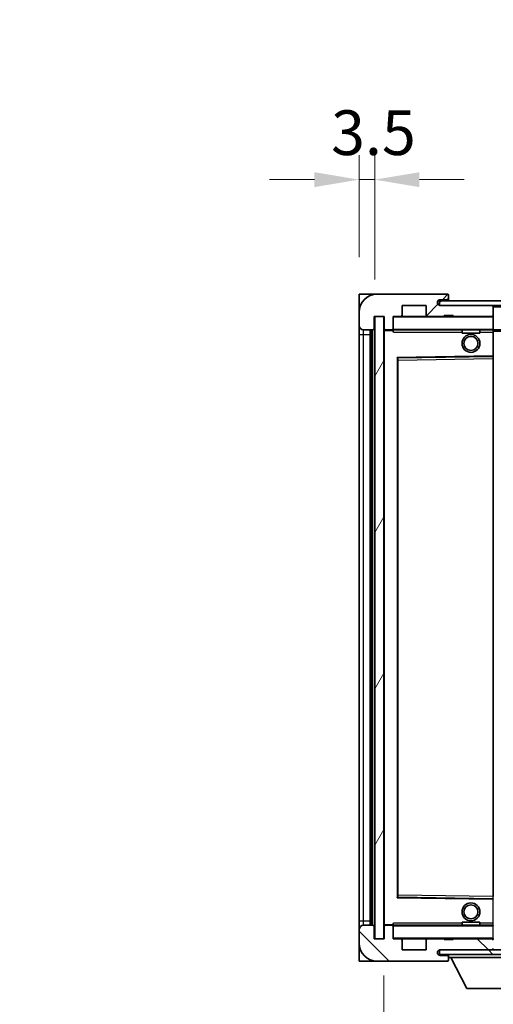
# Model space of a CAD drawing. Units: millimetres. Extents: x 13 to 12204, y 1 to 1546.
# Drawn here: x 3314 to 3420, y 1089 to 1309 of the extents above; entities that cross this region are included whole.
import ezdxf

# ---------------------------------------------------------------- set-up
doc = ezdxf.new("R2010")
doc.units = ezdxf.units.MM
for name, color, linetype, lineweight in [('Dimension (ISO)', 7, 'Continuous', 18), ('Dimension (ISO) @ 1', 7, 'Continuous', 18), ('Symbol (ISO)', 7, 'Continuous', 18), ('Visible (ISO)', 7, 'Continuous', 35), ('Visible Narrow (ISO)', 7, 'Continuous', 25)]:
    doc.layers.add(name, color=color, linetype=linetype, lineweight=lineweight)
doc.layers.add('Hatch (ISO)', color=1, linetype='Continuous', lineweight=18, true_color=0xff0000)
doc.styles.add('Note Text (TK)', font='MS PGothic.ttf')
doc.dimstyles.new('Default - Method 1b (TK)', dxfattribs={"dimscale": 5.5, "dimtxt": 2.5, "dimasz": 2.5, "dimexe": 1, "dimexo": 1.5, "dimgap": 1, "dimtad": 1, "dimtoh": 1, "dimrnd": 1e-08, "dimdsep": 46, "dimtxsty": 'Note Text (TK)', "dimcen": 0.09, "dimdle": 5, "dimclrd": 100, "dimclre": 100, "dimclrt": 7, "dimadec": 1, "dimazin": 1, "dimtfac": 1, "dimtmove": 0, "dimatfit": 3, "dimfxl": 0, "dimtolj": 1, "dimlwd": -1, "dimlwe": -1, "dimarcsym": 0})
doc.dimstyles.new('Default - Method 1b (TK)$7', dxfattribs={"dimscale": 5.5, "dimtxt": 2.5, "dimasz": 2.5, "dimexe": 1, "dimexo": 1.5, "dimgap": 1, "dimtad": 1, "dimtoh": 1, "dimrnd": 1e-08, "dimdsep": 46, "dimtxsty": 'Note Text (TK)', "dimcen": 0.09, "dimdle": 5, "dimclrd": 256, "dimclre": 100, "dimclrt": 7, "dimadec": 1, "dimazin": 1, "dimtfac": 1, "dimtmove": 0, "dimatfit": 3, "dimfxl": 0, "dimtolj": 1, "dimlwd": -1, "dimlwe": -1, "dimarcsym": 0})
pattern_1 = [(45, (2093.8, -43.094), (-12.34785, 12.34785), [])]
pattern_2 = [(135.0002, (2093.8, -43.094), (-12.3478, -12.3479), [])]

# ---------------------------------------------------------------- blocks, each defined once
blk = doc.blocks.new('*D49')
at = {"layer": 'Defpoints', "color": 0, "transparency": 16777216}
for p in [(3395.29, 1104.09), (3600.29, 1104.19), (3600.29, 1072.38)]:
    blk.add_point(p, dxfattribs=at)
at = {"layer": 'Dimension (ISO)', "color": 100, "transparency": 16777216}
for p, q in [((3395.29, 1095.84), (3395.29, 1066.88)), ((3600.29, 1095.94), (3600.29, 1066.88)), ((3405.29, 1072.38), (3590.29, 1072.38))]:
    blk.add_line(p, q, dxfattribs=at)
for points in [[(3405.29, 1074.05), (3405.29, 1070.72), (3395.29, 1072.38)], [(3590.29, 1074.05), (3590.29, 1070.72), (3600.29, 1072.38)]]:
    blk.add_solid(points, dxfattribs=at)
at = {"layer": 'Dimension (ISO)', "color": 7, "transparency": 16777216, "insert": (3393.42, 1056.02), "char_height": 10, "attachment_point": 4, "style": 'Note Text (TK)'}
blk.add_mtext('\\A1;\\fＭＳ Ｐゴシック|b0|i0;\\H13.7500;有効寸法 / Max dim. 205', dxfattribs=at)
blk = doc.blocks.new('*D52')
at = {"layer": 'Defpoints', "color": 0, "transparency": 16777216}
for p in [(3393.29, 1273.67), (3389.79, 1248.09), (3393.29, 1243.09)]:
    blk.add_point(p, dxfattribs=at)
at = {"layer": 'Dimension (ISO)', "color": 100, "transparency": 16777216}
for p, q in [((3389.79, 1256.34), (3389.79, 1279.17)), ((3393.29, 1251.34), (3393.29, 1279.17)), ((3379.79, 1273.67), (3369.79, 1273.67)), ((3389.79, 1273.67), (3393.29, 1273.67)), ((3403.29, 1273.67), (3413.29, 1273.67))]:
    blk.add_line(p, q, dxfattribs=at)
for points in [[(3379.79, 1275.34), (3379.79, 1272), (3389.79, 1273.67)], [(3403.29, 1275.34), (3403.29, 1272), (3393.29, 1273.67)]]:
    blk.add_solid(points, dxfattribs=at)
at = {"layer": 'Dimension (ISO)', "color": 7, "transparency": 16777216, "insert": (3383.53, 1284.17), "char_height": 10, "attachment_point": 4, "style": 'Note Text (TK)'}
blk.add_mtext('\\A1;3.5', dxfattribs=at)

msp = doc.modelspace()

# ---------------------------------------------------------------- hatches: boundary and pattern name
at = {"layer": 'Hatch (ISO)'}
h = msp.add_hatch(dxfattribs=at)
h.set_pattern_fill('ANSI31', color=256, scale=139.7, style=0)
h.set_pattern_definition(pattern_1)
edge = h.paths.add_edge_path()
edge.add_ellipse((3397.0945, 1240.3904), major_axis=(0, -0.3), ratio=1, start_angle=0, end_angle=90)
edge.add_line((3397.3945, 1240.3904), (3397.3945, 1243.0904))
edge.add_line((3397.3945, 1243.0904), (3399.0945, 1243.0904))
edge.add_ellipse((3399.0945, 1243.3904), major_axis=(0, -0.3), ratio=1, start_angle=0, end_angle=90)
edge.add_line((3399.3945, 1243.3904), (3399.3945, 1245.5904))
edge.add_line((3399.3945, 1245.5904), (3404.7945, 1245.5904))
edge.add_line((3404.7945, 1245.5904), (3404.7945, 1243.3904))
edge.add_ellipse((3405.0945, 1243.3904), major_axis=(-0.3, 0), ratio=1, start_angle=0, end_angle=90)
edge.add_line((3405.0945, 1243.0904), (3408.7945, 1243.0904))
edge.add_line((3408.7945, 1243.0904), (3408.7945, 1243.2904))
edge.add_line((3408.7945, 1243.2904), (3410.7945, 1243.2904))
edge.add_line((3410.7945, 1243.2904), (3410.7945, 1243.0904))
edge.add_line((3410.7945, 1243.0904), (3419.4945, 1243.0904))
edge.add_ellipse((3419.4945, 1243.3904), major_axis=(0, -0.3), ratio=1, start_angle=0, end_angle=90)
edge.add_line((3419.7945, 1243.3904), (3419.7945, 1245.2904))
edge.add_ellipse((3419.4945, 1245.2904), major_axis=(0.3, 0), ratio=1, start_angle=0, end_angle=90)
edge.add_line((3419.4945, 1245.5904), (3407.9195, 1245.5904))
edge.add_ellipse((3407.9195, 1246.2154), major_axis=(0, -0.625), ratio=1, start_angle=348.463041, end_angle=360, ccw=False)
edge.add_ellipse((3407.9195, 1246.2154), major_axis=(-0.125, -0.6124), ratio=1, start_angle=191.536959, end_angle=360, ccw=False)
edge.add_line((3407.9195, 1246.8404), (3409.2945, 1246.8404))
edge.add_ellipse((3409.2945, 1247.3404), major_axis=(0, -0.5), ratio=1, start_angle=0, end_angle=90)
edge.add_line((3409.7945, 1247.3404), (3409.7945, 1247.7904))
edge.add_ellipse((3409.4945, 1247.7904), major_axis=(0.3, 0), ratio=1, start_angle=0, end_angle=90)
edge.add_line((3409.4945, 1248.0904), (3393.7945, 1248.0904))
edge.add_ellipse((3393.7945, 1244.0904), major_axis=(0, 4), ratio=1, start_angle=0, end_angle=90)
edge.add_line((3389.7945, 1244.0904), (3389.7945, 1241.0904))
edge.add_ellipse((3390.7945, 1241.0904), major_axis=(-1, 0), ratio=1, start_angle=0, end_angle=90)
edge.add_line((3390.7945, 1240.0904), (3392.8945, 1240.0904))
edge.add_ellipse((3392.8945, 1240.3904), major_axis=(0, -0.3), ratio=1, start_angle=0, end_angle=90)
edge.add_line((3393.1945, 1240.3904), (3393.1945, 1243.0904))
edge.add_line((3393.1945, 1243.0904), (3393.2945, 1243.0904))
edge.add_line((3393.2945, 1243.0904), (3395.2945, 1243.0904))
edge.add_line((3395.2945, 1243.0904), (3395.3945, 1243.0904))
edge.add_line((3395.3945, 1243.0904), (3395.3945, 1240.3904))
edge.add_ellipse((3395.6945, 1240.3904), major_axis=(-0.3, 0), ratio=1, start_angle=0, end_angle=90)
edge.add_line((3395.6945, 1240.0904), (3397.0945, 1240.0904))
h = msp.add_hatch(dxfattribs=at)
h.set_pattern_fill('ANSI31', color=256, scale=139.7, style=0)
h.set_pattern_definition(pattern_1)
edge = h.paths.add_edge_path()
edge.add_line((3607.2945, 1240.8404), (3602.2945, 1240.8404))
edge.add_line((3602.2945, 1240.8404), (3602.2945, 1239.8404))
edge.add_line((3602.2945, 1239.8404), (3607.2945, 1239.8404))
edge.add_ellipse((3607.2945, 1241.3404), major_axis=(0, -1.5), ratio=1, start_angle=0, end_angle=90)
edge.add_line((3608.7945, 1241.3404), (3608.7945, 1245.0904))
edge.add_ellipse((3607.2945, 1245.0904), major_axis=(1.5, 0), ratio=1, start_angle=0, end_angle=90)
edge.add_line((3607.2945, 1246.5904), (3407.7945, 1246.5904))
edge.add_line((3407.7945, 1246.5904), (3407.7945, 1245.603))
edge.add_line((3407.7945, 1245.603), (3407.7945, 1245.5904))
edge.add_line((3407.7945, 1245.5904), (3407.9195, 1245.5904))
edge.add_line((3407.9195, 1245.5904), (3419.4945, 1245.5904))
edge.add_line((3419.4945, 1245.5904), (3587.7945, 1245.5904))
edge.add_line((3587.7945, 1245.5904), (3593.6945, 1245.5904))
edge.add_line((3593.6945, 1245.5904), (3600.1945, 1245.5904))
edge.add_line((3600.1945, 1245.5904), (3606.7945, 1245.5904))
edge.add_line((3606.7945, 1245.5904), (3607.2945, 1245.5904))
edge.add_ellipse((3607.2945, 1245.0904), major_axis=(0, 0.5), ratio=1, start_angle=270, end_angle=360, ccw=False)
edge.add_line((3607.7945, 1245.0904), (3607.7945, 1241.3404))
edge.add_ellipse((3607.2945, 1241.3404), major_axis=(0.5, 0), ratio=1, start_angle=270, end_angle=360, ccw=False)
h = msp.add_hatch(dxfattribs=at)
h.set_pattern_fill('ANSI31', color=256, scale=139.7, angle=14.999978, style=0)
h.set_pattern_definition([(60, (2093.8, -43.094), (-15.12297, 8.73126), [])])
h.paths.add_polyline_path([(3395.2945, 1243.0904), (3393.2945, 1243.0904), (3393.2945, 1104.0904), (3395.2945, 1104.0904)])
h = msp.add_hatch(dxfattribs=at)
h.set_pattern_fill('ANSI31', color=256, scale=139.7, angle=90.00021, style=0)
h.set_pattern_definition(pattern_2)
edge = h.paths.add_edge_path()
edge.add_ellipse((3397.0945, 1106.7904), major_axis=(0.3, 0), ratio=1, start_angle=0, end_angle=90)
edge.add_line((3397.0945, 1107.0904), (3395.6945, 1107.0904))
edge.add_ellipse((3395.6945, 1106.7904), major_axis=(0, 0.3), ratio=1, start_angle=0, end_angle=90)
edge.add_line((3395.3945, 1106.7904), (3395.3945, 1104.0904))
edge.add_line((3395.3945, 1104.0904), (3395.2945, 1104.0904))
edge.add_line((3395.2945, 1104.0904), (3393.2945, 1104.0904))
edge.add_line((3393.2945, 1104.0904), (3393.1945, 1104.0904))
edge.add_line((3393.1945, 1104.0904), (3393.1945, 1106.7904))
edge.add_ellipse((3392.8945, 1106.7904), major_axis=(0.3, 0), ratio=1, start_angle=0, end_angle=90)
edge.add_line((3392.8945, 1107.0904), (3390.7945, 1107.0904))
edge.add_ellipse((3390.7945, 1106.0904), major_axis=(0, 1), ratio=1, start_angle=0, end_angle=90)
edge.add_line((3389.7945, 1106.0904), (3389.7945, 1103.0904))
edge.add_ellipse((3393.7945, 1103.0904), major_axis=(-4, 0), ratio=1, start_angle=0, end_angle=90)
edge.add_line((3393.7945, 1099.0904), (3409.4945, 1099.0904))
edge.add_ellipse((3409.4945, 1099.3904), major_axis=(0, -0.3), ratio=1, start_angle=0, end_angle=90)
edge.add_line((3409.7945, 1099.3904), (3409.7945, 1099.8404))
edge.add_ellipse((3409.2945, 1099.8404), major_axis=(0.5, 0), ratio=1, start_angle=0, end_angle=90)
edge.add_line((3409.2945, 1100.3404), (3407.9195, 1100.3404))
edge.add_ellipse((3407.9195, 1100.9654), major_axis=(0, -0.625), ratio=1, start_angle=191.536959, end_angle=360, ccw=False)
edge.add_ellipse((3407.9195, 1100.9654), major_axis=(-0.125, 0.6124), ratio=1, start_angle=348.463041, end_angle=360, ccw=False)
edge.add_line((3407.9195, 1101.5904), (3419.4945, 1101.5904))
edge.add_ellipse((3419.4945, 1101.8904), major_axis=(0, -0.3), ratio=1, start_angle=0, end_angle=90)
edge.add_line((3419.7945, 1101.8904), (3419.7945, 1103.7904))
edge.add_ellipse((3419.4945, 1103.7904), major_axis=(0.3, 0), ratio=1, start_angle=0, end_angle=90)
edge.add_line((3419.4945, 1104.0904), (3410.7945, 1104.0904))
edge.add_line((3410.7945, 1104.0904), (3410.7945, 1103.8904))
edge.add_line((3410.7945, 1103.8904), (3408.7945, 1103.8904))
edge.add_line((3408.7945, 1103.8904), (3408.7945, 1104.0904))
edge.add_line((3408.7945, 1104.0904), (3405.0945, 1104.0904))
edge.add_ellipse((3405.0945, 1103.7904), major_axis=(0, 0.3), ratio=1, start_angle=0, end_angle=90)
edge.add_line((3404.7945, 1103.7904), (3404.7945, 1101.5904))
edge.add_line((3404.7945, 1101.5904), (3399.3945, 1101.5904))
edge.add_line((3399.3945, 1101.5904), (3399.3945, 1103.7904))
edge.add_ellipse((3399.0945, 1103.7904), major_axis=(0.3, 0), ratio=1, start_angle=0, end_angle=90)
edge.add_line((3399.0945, 1104.0904), (3397.3945, 1104.0904))
edge.add_line((3397.3945, 1104.0904), (3397.3945, 1106.7904))
h = msp.add_hatch(dxfattribs=at)
h.set_pattern_fill('ANSI31', color=256, scale=139.7, angle=90.00021, style=0)
h.set_pattern_definition(pattern_2)
edge = h.paths.add_edge_path()
edge.add_line((3602.2945, 1106.3404), (3607.2945, 1106.3404))
edge.add_ellipse((3607.2945, 1105.8404), major_axis=(0, 0.5), ratio=1, start_angle=270, end_angle=360, ccw=False)
edge.add_line((3607.7945, 1105.8404), (3607.7945, 1102.0904))
edge.add_ellipse((3607.2945, 1102.0904), major_axis=(0.5, 0), ratio=1, start_angle=270, end_angle=360, ccw=False)
edge.add_line((3607.2945, 1101.5904), (3606.7945, 1101.5904))
edge.add_line((3606.7945, 1101.5904), (3600.1945, 1101.5904))
edge.add_line((3600.1945, 1101.5904), (3593.6945, 1101.5904))
edge.add_line((3593.6945, 1101.5904), (3587.7945, 1101.5904))
edge.add_line((3587.7945, 1101.5904), (3419.4945, 1101.5904))
edge.add_line((3419.4945, 1101.5904), (3407.9195, 1101.5904))
edge.add_line((3407.9195, 1101.5904), (3407.7945, 1101.5904))
edge.add_line((3407.7945, 1101.5904), (3407.7945, 1101.5778))
edge.add_line((3407.7945, 1101.5778), (3407.7945, 1100.5904))
edge.add_line((3407.7945, 1100.5904), (3607.2945, 1100.5904))
edge.add_ellipse((3607.2945, 1102.0904), major_axis=(0, -1.5), ratio=1, start_angle=0, end_angle=90)
edge.add_line((3608.7945, 1102.0904), (3608.7945, 1105.8404))
edge.add_ellipse((3607.2945, 1105.8404), major_axis=(1.5, 0), ratio=1, start_angle=0, end_angle=90)
edge.add_line((3607.2945, 1107.3404), (3602.2945, 1107.3404))
edge.add_line((3602.2945, 1107.3404), (3602.2945, 1106.3404))

# ---------------------------------------------------------------- linework, layer by layer
at = {"layer": 'Visible (ISO)'}
for p, q in [((3393.7945, 1248.0904), (3389.7945, 1248.0904)), ((3389.7945, 1244.0904), (3389.7945, 1248.0904)), ((3409.4945, 1248.0904), (3393.7945, 1248.0904)), ((3409.4945, 1248.0904), (3409.5445, 1248.0904)), ((3409.7945, 1247.8404), (3409.7945, 1247.7904)), ((3409.7945, 1247.3404), (3409.7945, 1247.7904)), ((3409.7945, 1247.0904), (3409.7945, 1247.3404)), ((3399.3945, 1243.3904), (3399.3945, 1245.5904)), ((3399.3945, 1245.5904), (3404.7945, 1245.5904)), ((3404.7945, 1245.5904), (3404.7945, 1243.3904)), ((3607.2945, 1246.5904), (3407.7945, 1246.5904)), ((3407.7945, 1246.5904), (3407.7945, 1245.5904)), ((3407.7945, 1245.5904), (3607.2945, 1245.5904)), ((3407.9195, 1246.8404), (3409.2945, 1246.8404)), ((3419.4945, 1245.5904), (3407.9195, 1245.5904)), ((3409.2945, 1246.8404), (3409.5445, 1246.8404)), ((3409.7945, 1246.5904), (3409.7945, 1247.0904)), ((3419.7945, 1245.2904), (3419.7945, 1245.5904)), ((3419.7945, 1243.3904), (3419.7945, 1245.2904)), ((3389.7945, 1244.0904), (3389.7945, 1241.0904)), ((3393.1945, 1240.3904), (3393.1945, 1243.0904)), ((3393.1945, 1243.0904), (3395.3945, 1243.0904)), ((3395.2945, 1243.0904), (3393.2945, 1243.0904)), ((3393.2945, 1243.0904), (3393.2945, 1104.0904)), ((3395.2945, 1104.0904), (3395.2945, 1243.0904)), ((3395.3945, 1243.0904), (3395.3945, 1240.3904)), ((3397.3945, 1240.3904), (3397.3945, 1243.0904)), ((3397.3945, 1243.0904), (3399.0945, 1243.0904)), ((3405.0945, 1243.0904), (3399.0945, 1243.0904)), ((3405.0945, 1243.0904), (3408.7945, 1243.0904)), ((3408.7945, 1243.0904), (3408.7945, 1243.2904)), ((3408.7945, 1243.2904), (3410.7945, 1243.2904)), ((3410.7945, 1243.0904), (3408.7945, 1243.0904)), ((3410.7945, 1243.2904), (3410.7945, 1243.0904)), ((3410.7945, 1243.0904), (3419.4945, 1243.0904)), ((3419.6945, 1243.0904), (3419.4945, 1243.0904)), ((3419.7945, 1242.9904), (3419.7945, 1243.3904)), ((3419.7945, 1240.1904), (3419.7945, 1242.9904)), ((3389.7945, 1241.0904), (3389.7945, 1239.0904)), ((3389.7945, 1239.0904), (3389.7945, 1108.0904)), ((3390.7945, 1240.0904), (3392.8945, 1240.0904)), ((3392.2945, 1107.0904), (3392.2945, 1240.0904)), ((3392.5945, 1240.0904), (3392.5945, 1107.0904)), ((3395.3945, 1239.9904), (3395.3945, 1107.1904)), ((3395.6945, 1240.0904), (3395.4945, 1240.0904)), ((3395.6945, 1240.0904), (3397.0945, 1240.0904)), ((3397.3945, 1240.0904), (3397.0945, 1240.0904)), ((3397.3945, 1240.3904), (3397.3945, 1240.1904)), ((3397.3945, 1240.1904), (3397.3945, 1239.922)), ((3397.4945, 1240.0904), (3419.6945, 1240.0904)), ((3412.7945, 1240.0904), (3412.7945, 1239.3904)), ((3416.7945, 1239.3904), (3412.7945, 1239.3904)), ((3416.7945, 1240.0904), (3416.7945, 1239.3904)), ((3419.7945, 1239.5904), (3419.7945, 1240.1904)), ((3419.7945, 1240.0904), (3587.7945, 1240.0904)), ((3419.7945, 1234.2888), (3419.7945, 1239.5904)), ((3398.4928, 1233.842), (3419.6961, 1234.1888)), ((3419.7945, 1233.6887), (3419.7945, 1234.2888)), ((3398.3945, 1113.4388), (3398.3945, 1233.742)), ((3419.7945, 1113.4921), (3419.7945, 1233.6887)), ((3419.6961, 1112.992), (3398.4928, 1113.3388)), ((3389.7945, 1108.0904), (3389.7945, 1106.0904)), ((3392.8945, 1107.0904), (3390.7945, 1107.0904)), ((3393.1945, 1104.0904), (3393.1945, 1106.7904)), ((3395.3945, 1106.7904), (3395.3945, 1104.0904)), ((3395.4945, 1107.0904), (3395.6945, 1107.0904)), ((3397.0945, 1107.0904), (3395.6945, 1107.0904)), ((3397.0945, 1107.0904), (3397.3945, 1107.0904)), ((3397.3945, 1107.2587), (3397.3945, 1106.9904)), ((3397.3945, 1106.9904), (3397.3945, 1106.7904)), ((3397.3945, 1104.0904), (3397.3945, 1106.7904)), ((3419.6945, 1107.0904), (3397.4945, 1107.0904)), ((3412.7945, 1107.7904), (3416.7945, 1107.7904)), ((3412.7945, 1107.0904), (3412.7945, 1107.7904)), ((3416.7945, 1107.0904), (3416.7945, 1107.7904)), ((3389.7945, 1106.0904), (3389.7945, 1103.0904)), ((3389.7945, 1099.0904), (3389.7945, 1103.0904)), ((3395.3945, 1104.0904), (3393.1945, 1104.0904)), ((3393.2945, 1104.0904), (3395.2945, 1104.0904)), ((3399.0945, 1104.0904), (3397.3945, 1104.0904)), ((3399.0945, 1104.0904), (3405.0945, 1104.0904)), ((3399.3945, 1101.5904), (3399.3945, 1103.7904)), ((3404.7945, 1103.7904), (3404.7945, 1101.5904)), ((3408.7945, 1104.0904), (3405.0945, 1104.0904)), ((3408.7945, 1103.8904), (3408.7945, 1104.0904)), ((3408.7945, 1104.0904), (3410.7945, 1104.0904)), ((3410.7945, 1103.8904), (3408.7945, 1103.8904)), ((3419.4945, 1104.0904), (3410.7945, 1104.0904)), ((3410.7945, 1104.0904), (3410.7945, 1103.8904)), ((3419.4945, 1104.0904), (3419.6945, 1104.0904)), ((3404.7945, 1101.5904), (3399.3945, 1101.5904)), ((3607.2945, 1101.5904), (3407.7945, 1101.5904)), ((3407.7945, 1101.5904), (3407.7945, 1100.5904)), ((3407.7945, 1100.5904), (3607.2945, 1100.5904)), ((3407.9195, 1101.5904), (3419.4945, 1101.5904)), ((3409.2945, 1100.3404), (3407.9195, 1100.3404)), ((3409.5445, 1100.3404), (3409.2945, 1100.3404)), ((3409.7945, 1100.5904), (3409.7945, 1099.8904)), ((3409.7945, 1099.8404), (3409.7945, 1099.8904)), ((3409.7945, 1099.8904), (3430.3945, 1099.8904)), ((3413.8445, 1092.9904), (3410.2945, 1099.8904)), ((3389.7945, 1099.0904), (3393.7945, 1099.0904)), ((3393.7945, 1099.0904), (3409.4945, 1099.0904)), ((3409.5445, 1099.0904), (3409.4945, 1099.0904)), ((3409.7945, 1099.3904), (3409.7945, 1099.8404)), ((3409.7945, 1099.3904), (3409.7945, 1099.3404)), ((3413.8445, 1092.9904), (3426.3445, 1092.9904))]:
    msp.add_line(p, q, dxfattribs=at)
for centre, radius in [((3414.7945, 1237.0904), 2), ((3414.7945, 1237.0904), 1.5706), ((3414.7945, 1110.0904), 2), ((3414.7945, 1110.0904), 1.5706)]:
    msp.add_circle(centre, radius, dxfattribs=at)
for centre, radius, start, end in [((3393.7945, 1244.0904), 4, 90, 180), ((3409.2945, 1247.3404), 0.5, 270, 0), ((3409.4945, 1247.7904), 0.3, 0, 90), ((3409.5445, 1247.8404), 0.25, 0, 90), ((3407.9195, 1246.2154), 0.625, 90, 270), ((3409.5445, 1247.0904), 0.25, 270, 0), ((3419.4945, 1245.2904), 0.3, 0, 90), ((3397.4945, 1242.9904), 0.1, 90, 180), ((3399.0945, 1243.3904), 0.3, 270, 0), ((3405.0945, 1243.3904), 0.3, 180, 270), ((3419.4945, 1243.3904), 0.3, 270, 0), ((3419.6945, 1242.9904), 0.1, 0, 90), ((3390.7945, 1241.0904), 1, 180, 270), ((3392.8945, 1240.3904), 0.3, 270, 0), ((3395.6945, 1240.3904), 0.3, 180, 270), ((3395.4945, 1239.9904), 0.1, 90, 180), ((3397.0945, 1240.3904), 0.3, 270, 0), ((3397.4945, 1240.1904), 0.1, 180, 270), ((3419.6945, 1240.1904), 0.1, 270, 0), ((3419.6945, 1234.2888), 0.1, 270.936997, 0), ((3398.4945, 1233.742), 0.1, 90.936997, 180), ((3398.4945, 1113.4388), 0.1, 180, 269.063003), ((3419.6945, 1112.892), 0.1, 0, 89.063003), ((3390.7945, 1106.0904), 1, 90, 180), ((3392.8945, 1106.7904), 0.3, 0, 90), ((3395.4945, 1107.1904), 0.1, 180, 270), ((3395.6945, 1106.7904), 0.3, 90, 180), ((3397.0945, 1106.7904), 0.3, 0, 90), ((3397.4945, 1106.9904), 0.1, 90, 180), ((3419.6945, 1106.9904), 0.1, 0, 90), ((3393.7945, 1103.0904), 4, 180, 270), ((3397.4945, 1104.1904), 0.1, 180, 270), ((3399.0945, 1103.7904), 0.3, 0, 90), ((3405.0945, 1103.7904), 0.3, 90, 180), ((3419.4945, 1103.7904), 0.3, 0, 90), ((3419.6945, 1104.1904), 0.1, 270, 0), ((3407.9195, 1100.9654), 0.625, 90, 270), ((3409.2945, 1099.8404), 0.5, 0, 90), ((3409.5445, 1100.0904), 0.25, 0, 90), ((3419.4945, 1101.8904), 0.3, 270, 0), ((3419.6945, 1101.6904), 0.1, 270, 0), ((3409.4945, 1099.3904), 0.3, 270, 0), ((3409.5445, 1099.3404), 0.25, 270, 0)]:
    msp.add_arc(centre, radius, start, end, dxfattribs=at)
for points in [[(3397.4945, 1239.5904), (3397.4494, 1239.6911), (3397.3945, 1239.8117), (3397.3945, 1239.922)], [(3397.3945, 1107.2587), (3397.3945, 1107.3691), (3397.4494, 1107.4896), (3397.4945, 1107.5904)]]:
    msp.add_open_spline(points, degree=3, dxfattribs=at)
at = {"layer": 'Visible Narrow (ISO)'}
for p, q in [((3409.5445, 1246.8404), (3409.5445, 1246.5904)), ((3419.6945, 1245.5904), (3419.6945, 1245.514)), ((3419.7945, 1245.2904), (3587.3362, 1245.2904)), ((3397.4945, 1242.9904), (3397.3945, 1242.9904)), ((3397.4945, 1243.0904), (3397.4945, 1242.9904)), ((3397.4945, 1240.1904), (3397.4945, 1242.9904)), ((3397.4945, 1242.9904), (3419.6945, 1242.9904)), ((3419.6945, 1243.1668), (3419.6945, 1243.0904)), ((3419.6945, 1243.0904), (3419.6945, 1242.9904)), ((3419.6945, 1242.9904), (3419.6945, 1240.1904)), ((3419.7945, 1242.9904), (3419.6945, 1242.9904)), ((3389.7945, 1239.0904), (3390.7945, 1239.0904)), ((3390.7945, 1239.0904), (3390.7945, 1240.0904)), ((3390.7945, 1108.0904), (3390.7945, 1239.0904)), ((3390.7945, 1239.0904), (3392.2945, 1239.0904)), ((3392.8445, 1107.0904), (3392.8445, 1240.0904)), ((3395.4945, 1239.9904), (3395.3945, 1239.9904)), ((3395.4945, 1240.0904), (3395.4945, 1239.9904)), ((3395.4945, 1239.9904), (3397.3945, 1239.9904)), ((3395.4945, 1107.1904), (3395.4945, 1239.9904)), ((3397.3945, 1240.1904), (3397.4945, 1240.1904)), ((3397.4945, 1240.1904), (3397.4945, 1240.0904)), ((3419.6945, 1240.1904), (3397.4945, 1240.1904)), ((3397.4945, 1239.5904), (3397.4945, 1240.0904)), ((3397.4945, 1239.5904), (3412.7945, 1239.5904)), ((3416.7945, 1239.5904), (3419.6945, 1239.5904)), ((3419.6945, 1240.0904), (3419.6945, 1240.1904)), ((3419.6945, 1240.1904), (3419.7945, 1240.1904)), ((3419.6945, 1240.0904), (3419.6945, 1239.5904)), ((3419.7945, 1239.5904), (3419.6945, 1239.5904)), ((3419.6945, 1239.5904), (3419.6945, 1234.2888)), ((3419.7945, 1239.7904), (3591.839, 1239.7904)), ((3419.6945, 1234.2888), (3398.2945, 1233.9388)), ((3419.7945, 1234.2888), (3419.6945, 1234.2888)), ((3419.6961, 1234.1888), (3419.6945, 1234.2888)), ((3419.6961, 1234.1888), (3419.6945, 1233.6887)), ((3398.2945, 1233.9388), (3398.2945, 1113.242)), ((3398.2945, 1233.9388), (3398.4928, 1233.842)), ((3398.3945, 1233.742), (3398.2945, 1233.9388)), ((3398.4945, 1233.342), (3398.3945, 1233.342)), ((3398.4945, 1233.342), (3398.4928, 1233.842)), ((3398.4945, 1233.342), (3419.6945, 1233.6887)), ((3398.4945, 1113.8388), (3398.4945, 1233.342)), ((3419.7945, 1233.6887), (3419.6945, 1233.6887)), ((3419.6945, 1233.6887), (3419.6945, 1113.4921)), ((3398.2945, 1113.242), (3398.3945, 1113.4388)), ((3398.4928, 1113.3388), (3398.2945, 1113.242)), ((3398.2945, 1113.242), (3419.6945, 1112.892)), ((3398.4945, 1113.8388), (3398.3945, 1113.8388)), ((3398.4928, 1113.3388), (3398.4945, 1113.8388)), ((3419.6945, 1113.4921), (3398.4945, 1113.8388)), ((3419.7945, 1113.4921), (3419.6945, 1113.4921)), ((3419.6945, 1113.4921), (3419.6961, 1112.992)), ((3419.6945, 1112.892), (3419.6961, 1112.992)), ((3419.6945, 1112.892), (3419.7945, 1112.892)), ((3419.6945, 1112.892), (3419.6945, 1107.5904)), ((3389.7945, 1108.0904), (3390.7945, 1108.0904)), ((3390.7945, 1107.0904), (3390.7945, 1108.0904)), ((3390.7945, 1108.0904), (3392.2945, 1108.0904)), ((3395.3945, 1107.1904), (3395.4945, 1107.1904)), ((3397.3945, 1107.1904), (3395.4945, 1107.1904)), ((3395.4945, 1107.1904), (3395.4945, 1107.0904)), ((3397.4945, 1106.9904), (3397.3945, 1106.9904)), ((3397.4945, 1107.0904), (3397.4945, 1107.5904)), ((3412.7945, 1107.5904), (3397.4945, 1107.5904)), ((3397.4945, 1107.0904), (3397.4945, 1106.9904)), ((3397.4945, 1104.1904), (3397.4945, 1106.9904)), ((3397.4945, 1106.9904), (3419.6945, 1106.9904)), ((3419.6945, 1107.5904), (3416.7945, 1107.5904)), ((3419.7945, 1107.5904), (3419.6945, 1107.5904)), ((3419.6945, 1107.5904), (3419.6945, 1107.0904)), ((3419.6945, 1107.0904), (3419.6945, 1106.9904)), ((3419.6945, 1106.9904), (3419.6945, 1104.1904)), ((3419.7945, 1106.9904), (3419.6945, 1106.9904)), ((3397.3945, 1104.1904), (3397.4945, 1104.1904)), ((3397.4945, 1104.1904), (3397.4945, 1104.0904)), ((3419.6945, 1104.1904), (3397.4945, 1104.1904)), ((3419.6945, 1104.0904), (3419.6945, 1104.1904)), ((3419.6945, 1104.1904), (3419.7945, 1104.1904)), ((3419.6945, 1104.0904), (3419.6945, 1104.014)), ((3409.5445, 1100.5904), (3409.5445, 1100.3404)), ((3419.6945, 1101.6668), (3419.6945, 1101.5904))]:
    msp.add_line(p, q, dxfattribs=at)

# ---------------------------------------------------------------- dimensions: what is measured, and where the dimension line sits
at = {"layer": 'Dimension (ISO) @ 1', "color": 100, "true_color": 0x00ff3f}
dim = msp.add_linear_dim(base=(3393.2945, 1273.671), p1=(3389.7945, 1248.0904), p2=(3393.2945, 1243.0904), dimstyle='Default - Method 1b (TK)', override={"dimscale": 1, "dimtxt": 10, "dimasz": 10, "dimexe": 5.5, "dimexo": 8.25, "dimgap": 5.5, "dimtoh": 0, "dimdec": 2, "dimcen": 0.495, "dimtol": 0, "dimlim": 0, "dimtp": 0, "dimtm": 0, "dimtdec": 2, "dimtix": 0, "dimtofl": 1, "dimtmove": 0, "dimatfit": 1}, dxfattribs=at)
dim.commit()
dim.dimension.update_dxf_attribs({"geometry": '*D52', "text_midpoint": (3391.5445, 1273.671), "dimtype": 128})
dim = msp.add_linear_dim(base=(3600.2945, 1072.3838), p1=(3395.2945, 1104.0904), p2=(3600.2945, 1104.1904), text='\\fＭＳ Ｐゴシック|b0|i0;\\H13.7500;有効寸法 / Max dim. <>', dimstyle='Default - Method 1b (TK)', override={"dimscale": 1, "dimtxt": 10, "dimasz": 10, "dimexe": 5.5, "dimexo": 8.25, "dimgap": 5.5, "dimtoh": 0, "dimcen": 0.495, "dimtix": 0, "dimtofl": 0, "dimtmove": 2, "dimatfit": 1}, dxfattribs=at)
dim.commit()
dim.dimension.update_dxf_attribs({"geometry": '*D49', "text_midpoint": (3497.7945, 1056.0203), "dimtype": 128})

# ---------------------------------------------------------------- leaders
at = {"layer": 'Symbol (ISO)', "color": 100, "true_color": 0x00ff40, "annotation_type": 0, "has_hookline": 1, "hookline_direction": 1, "text_width": 233.2812}
msp.add_leader([(3589.4952, 1244.4188), (3560.95, 1351.4444), (3547.2, 1351.4444)], dimstyle='Default - Method 1b (TK)$7', override={"dimgap": 0, "dimtad": 1}, dxfattribs=at)

doc.saveas('drawing.dxf')
